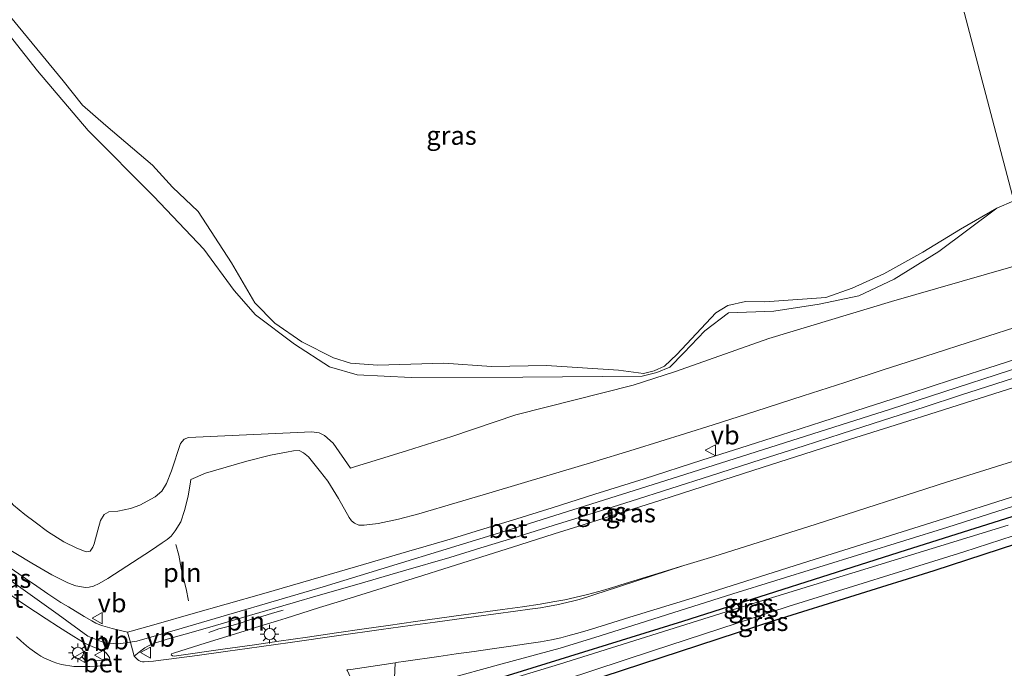
# Model space of a CAD drawing. Units: metres. Extents: x 159998 to 164885, y 471625 to 475001.
# Drawn here: x 160921 to 161054, y 474306 to 474393 of the extents above; entities that cross this region are included whole.
import ezdxf
from ezdxf.enums import TextEntityAlignment as Align

# ---------------------------------------------------------------- set-up
doc = ezdxf.new("R2010")
doc.units = ezdxf.units.M
doc.layers.get('0').update_dxf_attribs({"lineweight": 25})
doc.layers.add('B-ME-GW-INSTEEKWATERGANG-L-B1', color=10, linetype='Continuous')
for name, color, linetype, lineweight in [('B-ME-GW-KRUINLIJN-L-B1', 93, 'Continuous', 18), ('B-ME-GW-TEENLIJN-L-B1', 93, 'Continuous', 18), ('B-ME-IE-GRASLAND-GV-B6', 93, 'Continuous', 18), ('B-ME-IE-GRONDWERKLIJN-GROND_INGERICHT-GV-B6', 253, 'Continuous', 18), ('B-ME-IE-HULPGEOMETRIE-L-B1', 53, 'Continuous', 18), ('B-ME-IE-INRICHTINGSELEMENT-L-B1', 253, 'Continuous', 18), ('B-ME-IE-MEUBILAIR_WEGMEUBILAIR-LICHTMAST-S-B1', 8, 'Continuous', 18), ('B-ME-OB-WATERLIJN-L-B1', 133, 'OB-WATERLIJN', 18), ('B-ME-OG-WATER-GV-B6', 153, 'Continuous', 18), ('B-ME-VH-VERH_SOORT-BETON-OVERIG-GV-B6', 8, 'IE-TERREINAFSCHEIDING-NATUURLIJK-HOUTWAL', 18), ('B-ME-VH-VERH_SOORT-BITUMEN-GV-B6', 8, 'IE-TERREINAFSCHEIDING-NATUURLIJK-HOUTWAL', 18), ('B-ME-VH-VERH_SOORT-KLINKERS-GV-B6', 8, 'IE-TERREINAFSCHEIDING-NATUURLIJK-HOUTWAL', 18), ('B-ME-VW-MEUBILAIR_WEGMEUBILAIR-VERKEERSBORD-S-B1', 8, 'Continuous', 18)]:
    doc.layers.add(name, color=color, linetype=linetype, lineweight=lineweight)
doc.styles.add('NLCS-ISO', font='NLCS-ISO.TTF')
doc.linetypes.add('IE-TERREINAFSCHEIDING-NATUURLIJK-HOUTWAL', pattern='A,7,-1.5,[67,NLCS.SHX,S=0.75,R=45,X=0,Y=0],-1.5,7,-1.5,[70,NLCS.SHX,S=0.75,R=0,X=0,Y=0],-1.5', length=20)
doc.linetypes.add('OB-WATERLIJN', pattern='A,10,[32,NLCS.SHX,S=2,R=0,X=0,Y=0],-12', length=22)

# ---------------------------------------------------------------- blocks, each defined once
blk = doc.blocks.new('lantaarnpaal')
for p, q in [((-0.75, 0), (-1.25, 0)), ((-0.88, 0.88), (-0.53, 0.53)), ((0, 0.75), (0, 1.25)), ((0.53, 0.53), (0.88, 0.88)), ((0.75, 0), (1.25, 0)), ((-0.53, -0.53), (-0.88, -0.88)), ((0, -0.75), (0, -1.25)), ((0.53, -0.53), (0.88, -0.88))]:
    blk.add_line(p, q)
blk.add_circle((0, 0), 0.75)
blk = doc.blocks.new('verkeersbord')
for p, q in [((0, 0.75), (-0.75, -0.625)), ((0.75, -0.625), (0, 0.75)), ((-0.75, -0.625), (0.75, -0.625))]:
    blk.add_line(p, q)

msp = doc.modelspace()

# ---------------------------------------------------------------- linework, layer by layer
at = {"layer": 'B-ME-GW-INSTEEKWATERGANG-L-B1'}
for points in [[(160981.709, 474249.743, -0.198), (160979.924, 474265.406, -0.22), (160978.129, 474289.457, -0.308), (160977.176, 474293.166, -0.289), (160976.285, 474295.805, -0.242), (160975.816, 474297.218, -0.233), (160975.015, 474299.466, -0.188), (160975.001, 474300.218, -0.188), (160975.407, 474300.908, -0.179), (160976.74, 474301.665, -0.166), (160979.036, 474302.595, -0.195), (160987.086, 474305.071, -0.198), (161010.506, 474312.327, -0.21), (161040.538, 474321.886, -0.204), (161067.354, 474330.37, -0.201)], [(161068.451, 474326.996, -0.195), (161044.202, 474319.066, -0.191), (161022.978, 474312.449, -0.22), (160997.175, 474304.001, -0.204), (160984.763, 474299.995, -0.213), (160982.808, 474299.264, -0.213), (160981.957, 474298.794, -0.226), (160981.264, 474297.875, -0.251), (160980.835, 474296.398, -0.28), (160981.003, 474292.003, -0.254), (160981.719, 474279.284, -0.245), (160983.934, 474257.37, -0.195), (160984.524, 474250.628, -0.197)]]:
    msp.add_polyline3d(points, dxfattribs=at)
at = {"layer": 'B-ME-GW-KRUINLIJN-L-B1'}
for points in [[(160908.887, 474405.16, 0.09), (160923.858, 474386.176, 0.106), (160930.645, 474378.192, 0.086), (160939.461, 474369.329, 0.033), (160946.183, 474362.267, 0.037), (160950.267, 474356.689, 0.009), (160953.139, 474353.421, 0.009), (160958.339, 474349.487, -0.016), (160963.058, 474346.442, 0.025), (160966.757, 474345.369, 0.025), (160974.031, 474345.04, 0.021), (160989.005, 474345.089, 0.005), (161005.049, 474345.218, -0.028), (161006.997, 474345.715, -0.04), (161008.73, 474346.42, -0.084), (161010.609, 474348.355, -0.101), (161013.428, 474351.304, -0.149), (161016.627, 474353.698, -0.141), (161022.694, 474353.948, -0.117), (161028.798, 474354.877, -0.028), (161034.115, 474355.996, 0.033), (161038.885, 474358.225, 0.041), (161044.875, 474361.948, -0.129), (161052.632, 474367.73, -0.199)], [(160918.5127, 474322.8323, 2.715), (160923.0777, 474320.1355, 2.7717), (160925.7762, 474318.5414, 2.7301), (160927.8088, 474317.5102, 2.7134), (160928.3489, 474317.2905, 2.7208), (160928.9982, 474317.069, 2.7296), (160930.2752, 474316.8429, 2.718), (160930.7646, 474316.8934, 2.652), (160931.3809, 474317.0459, 2.611), (160932.118, 474317.3898, 2.5457), (160933.283, 474318.0513, 2.514), (160939.142, 474321.8671, 2.303), (160940.5841, 474322.8268, 2.2849), (160941.2483, 474323.3024, 2.2766), (160941.7804, 474323.7284, 2.2878), (160942.3298, 474324.4571, 2.3212), (160943.083, 474325.644, 2.367), (160943.6033, 474327.1842, 2.36), (160944.0573, 474329.0931, 2.3379), (160944.3742, 474331.0089, 2.3363), (160944.4513, 474331.3317, 2.3236), (160946.391, 474332.2048, 2.237), (160951.963, 474333.8192, 1.9906), (160955.1186, 474334.5874, 1.8567), (160957.2735, 474335.0147, 1.7386), (160958.2096, 474335.1744, 1.6832), (160958.9918, 474335.2121, 1.7023), (160959.5574, 474334.9306, 1.7136), (160960.2326, 474334.3628, 1.7472), (160961.864, 474332.391, 1.9036), (160962.8264, 474331.1155, 1.9145), (160964.2438, 474328.7727, 2.2908), (160965.6722, 474326.2382, 2.6064), (160966.015, 474325.7828, 2.6719), (160966.4275, 474325.479, 2.7175), (160966.991, 474325.2315, 2.7416), (160967.708, 474325.2177, 2.7569), (160969.592, 474325.4477, 2.7842), (160972.3098, 474326.036, 2.872), (160975.0353, 474326.7457, 2.8376), (160980.1965, 474328.2539, 2.7725), (160984.909, 474329.631, 2.8453), (160992.2486, 474331.8231, 2.721), (160998.099, 474333.5705, 2.7648), (161003.9775, 474335.3878, 2.8411), (161010.8489, 474337.512, 2.8524), (161014.5877, 474338.6944, 2.8616), (161020.296, 474340.4996, 2.9226), (161026.6626, 474342.5604, 2.9574), (161032.2401, 474344.3658, 2.8723), (161037.2739, 474345.9952, 2.9097), (161043.0083, 474347.8513, 2.8834), (161050.1756, 474350.1713, 2.8864), (161056.3174, 474352.1593, 2.9797)], [(161061.528, 474348.278, 3.178), (161038.396, 474340.787, 3.28), (161009.893, 474331.748, 3.222), (160988.205, 474324.912, 3.202), (160962.22, 474316.962, 3.256), (160943.287, 474311.395, 3.304), (160937.204, 474309.669, 3.217), (160934.727, 474309.306, 3.178), (160932.84, 474309.446, 3.144), (160930.622, 474310.309, 3.038), (160926.615, 474313.243, 2.925), (160916.5605, 474320.3762, 2.9181)], [(161058.6139, 474344.8708, 3.0811), (161053.219, 474343.1559, 3.0747), (161045.4925, 474340.6999, 3.099), (161039.0146, 474338.6408, 3.1194), (161032.8865, 474336.6923, 3.1619), (161028.0138, 474335.1429, 3.1957), (161021.1529, 474332.9452, 3.1957), (161016.013, 474331.2987, 3.1957), (161007.5273, 474328.5796, 3.171), (161001.061, 474326.5077, 3.216), (160997.116, 474325.2617, 3.1681), (160993.2312, 474324.0346, 3.1582), (160988.613, 474322.576, 3.167), (160983.3883, 474320.9339, 3.1605), (160978.4087, 474319.3689, 3.1252), (160975.577, 474318.4789, 3.1846), (160972.981, 474317.663, 3.169), (160967.2814, 474315.8867, 3.1159), (160964.5425, 474315.0331, 3.0698), (160961.709, 474314.1501, 3.0221), (160959.1906, 474313.359, 2.9688), (160957.2275, 474312.7424, 2.9897), (160956.0638, 474312.3769, 3.0805), (160953.8438, 474311.691, 3.0664), (160951.751, 474311.0444, 2.9874), (160949.259, 474310.2741, 2.9842), (160946.508, 474309.4238, 2.9599), (160942.1218, 474308.0596, 2.8803), (160941.8962, 474307.9827, 2.8644), (160941.8034, 474307.8188, 2.8402)], [(161066.945, 474331.625, 0.549), (161046.064, 474324.969, 0.59), (161017.195, 474316.022, 0.618), (160999.415, 474310.373, 0.58), (160994.046, 474308.729, 0.606), (160986.244, 474306.611, 0.732), (160978.398, 474304.48, 0.88), (160975.615, 474303.593, 0.914), (160974.146, 474302.583, 0.911), (160973.826, 474302.155, 0.905), (160973.437, 474301.564, 0.848), (160973.239, 474300.181, 0.766), (160973.296, 474298.424, 0.495), (160972.627, 474296.657, 0.268), (160972.966, 474296.003, 0.107), (160974.269, 474294.977, 0.069), (160975.273, 474293.531, -0.019), (160976.665, 474289.623, -0.101), (160977.496, 474283.419, -0.095), (160978.322, 474270.024, -0.038), (160979.339, 474259.524, 0.063), (160980.776, 474249.45, 0.125)]]:
    msp.add_polyline3d(points, dxfattribs=at)
at = {"layer": 'B-ME-GW-TEENLIJN-L-B1'}
for points in [[(161057.485, 474360.704, 0.224), (161038.525, 474355.226, 0.281), (161022.029, 474350.248, 0.167), (161009.526, 474345.837, 0.046), (161003.811, 474344.021, 0.029), (160988.088, 474340.007, 0.062), (160979.501, 474337.091, 0.0973), (160973.5336, 474335.2448, 0.1987), (160969.7644, 474334.0787, 0.3427), (160966.5292, 474333.0778, 0.3012), (160965.8583, 474332.8703, 0.5635), (160963.5504, 474336.2221, 0.7952), (160962.3759, 474337.2608, 0.7088), (160961.6659, 474337.5882, 0.7574), (160960.6852, 474337.7314, 0.7952), (160944.1436, 474336.9706, 0.7597), (160943.5305, 474336.77, 0.7599), (160943.0601, 474336.1652, 0.7428), (160941.8349, 474332.491, 0.6148), (160941.1489, 474330.7939, 0.5997), (160940.5455, 474329.7948, 0.5452), (160939.6337, 474329.0307, 0.47), (160937.6066, 474327.8844, 0.48), (160936.3483, 474327.4645, 0.4961), (160934.6227, 474327.0859, 0.3487), (160933.4136, 474326.9923, 0.2259), (160932.79, 474326.6485, 0.2099), (160932.3102, 474325.8316, 0.217), (160931.9582, 474324.5265, 0.2765), (160931.4677, 474322.7083, 0.5965), (160931.2703, 474322.2677, 0.7527), (160930.9226, 474321.7141, 0.9518), (160930.3838, 474321.6184, 1.0032), (160929.1353, 474322.1183, 0.9571), (160927.3878, 474322.9905, 0.7822), (160925.2022, 474324.3721, 0.6078), (160923.5312, 474325.6101, 0.4338), (160922.1466, 474326.6359, 0.5487), (160920.6248, 474327.8842, 0.6466)], [(161065.186, 474337.032, 0.647), (161045.899, 474330.985, 0.735), (161028.4, 474325.345, 0.685), (161014.645, 474321.025, 0.682), (161010.6497, 474319.8051, 0.6783), (161002.1848, 474317.2205, 0.692), (161001.4845, 474317.0049, 0.6827), (160999.7068, 474316.4574, 0.6856), (160997.7047, 474315.912, 0.7296), (160995.9794, 474315.5021, 0.7669), (160994.6639, 474315.2165, 0.8112), (160993.0372, 474314.9096, 0.8737), (160991.35, 474314.6192, 0.9321), (160988.9721, 474314.2612, 1.0438), (160986.278, 474313.8893, 1.162), (160981.0513, 474313.1724, 1.3928), (160974.583, 474312.2671, 1.6274), (160970.9091, 474311.745, 1.7734), (160967.7119, 474311.2907, 1.9004), (160964.0047, 474310.7532, 2.0207), (160960.1104, 474310.1885, 2.1886), (160958.1809, 474309.9087, 2.2486), (160956.2685, 474309.6314, 2.3543), (160952.9955, 474309.1668, 2.4842), (160948.714, 474308.5591, 2.6421), (160942.2077, 474307.6548, 2.8101), (160941.962, 474307.6749, 2.825), (160941.8034, 474307.8188, 2.8402)]]:
    msp.add_polyline3d(points, dxfattribs=at)
at = {"layer": 'B-ME-IE-GRASLAND-GV-B6'}
for points in [[(160932.79, 474326.6485, 0.2099), (160932.3102, 474325.8316, 0.217), (160931.9582, 474324.5265, 0.2765), (160931.4677, 474322.7083, 0.5965), (160931.2703, 474322.2677, 0.7527), (160930.9226, 474321.7141, 0.9518), (160930.3838, 474321.6184, 1.0032), (160929.1353, 474322.1183, 0.9571), (160927.3878, 474322.9905, 0.7822), (160925.2022, 474324.3721, 0.6078), (160923.5312, 474325.6101, 0.4338), (160922.1466, 474326.6359, 0.5487), (160920.6248, 474327.8842, 0.6466), (160918.9751, 474329.8627, 0.6089), (160918.2985, 474331.124, 0.5407), (160917.8303, 474332.5833, 0.5328), (160917.3757, 474334.3867, 0.501), (160916.2894, 474338.8872, 0.3692), (160915.074, 474343.9226, 0.5293), (160909.598, 474362.14, 0.216), (160903.418, 474383.928, 0.131), (160896.262, 474407.946, 0.11)], [(161052.632, 474367.73, -0.199), (161044.875, 474361.948, -0.129), (161038.885, 474358.225, 0.041), (161034.115, 474355.996, 0.033), (161028.798, 474354.877, -0.028), (161022.694, 474353.948, -0.117), (161016.627, 474353.698, -0.141), (161013.428, 474351.304, -0.149), (161010.609, 474348.355, -0.101), (161008.73, 474346.42, -0.084), (161006.997, 474345.715, -0.04), (161005.049, 474345.218, -0.028), (160989.005, 474345.089, 0.005), (160974.031, 474345.04, 0.021), (160966.757, 474345.369, 0.025), (160963.058, 474346.442, 0.025), (160958.339, 474349.487, -0.016), (160953.139, 474353.421, 0.009), (160950.267, 474356.689, 0.009), (160946.183, 474362.267, 0.037), (160939.461, 474369.329, 0.033), (160930.645, 474378.192, 0.086), (160923.858, 474386.176, 0.106), (160908.887, 474405.16, 0.09)], [(160908.887, 474405.16, 0.09), (160923.858, 474386.176, 0.106), (160930.645, 474378.192, 0.086), (160939.461, 474369.329, 0.033), (160946.183, 474362.267, 0.037), (160950.267, 474356.689, 0.009), (160953.139, 474353.421, 0.009), (160958.339, 474349.487, -0.016), (160963.058, 474346.442, 0.025), (160966.757, 474345.369, 0.025), (160974.031, 474345.04, 0.021), (160989.005, 474345.089, 0.005), (161005.049, 474345.218, -0.028), (161006.997, 474345.715, -0.04), (161008.73, 474346.42, -0.084), (161010.609, 474348.355, -0.101), (161013.428, 474351.304, -0.149), (161016.627, 474353.698, -0.141), (161022.694, 474353.948, -0.117), (161028.798, 474354.877, -0.028), (161034.115, 474355.996, 0.033), (161038.885, 474358.225, 0.041), (161044.875, 474361.948, -0.129), (161052.632, 474367.73, -0.199), (161054.944, 474368.732, -0.199)], [(160914.765, 474400.038, -0.199), (160927.293, 474384.817, -0.199), (160929.888, 474381.556, -0.199), (160933.043, 474378.86, -0.199), (160939.299, 474373.542, -0.199), (160941.986, 474370.583, -0.199), (160945.437, 474367.307, -0.199), (160949.917, 474360.42, -0.199), (160953.023, 474355.064, -0.199), (160955.707, 474352.316, -0.199), (160959.318, 474349.818, -0.199), (160963.585, 474347.67, -0.199), (160965.866, 474346.96, -0.199), (160969.533, 474346.698, -0.199), (160978.398, 474346.941, -0.199), (160984.822, 474346.508, -0.199), (160992.201, 474346.637, -0.199), (161001.851, 474345.992, -0.199), (161005.2, 474345.573, -0.199), (161006.647, 474345.919, -0.199), (161008.037, 474346.551, -0.199), (161009.693, 474348.115, -0.199), (161014.909, 474353.702, -0.199), (161016.558, 474354.686, -0.199), (161018.913, 474355.244, -0.199), (161021.489, 474355.17, -0.199), (161029.673, 474355.755, -0.199), (161033.209, 474357.035, -0.199), (161037.499, 474358.938, -0.199), (161042.702, 474361.845, -0.199), (161047.791, 474364.931, -0.199), (161052.632, 474367.73, -0.199)], [(161057.485, 474360.704, 0.224), (161038.525, 474355.226, 0.281), (161022.029, 474350.248, 0.167), (161009.526, 474345.837, 0.046), (161003.811, 474344.021, 0.029), (160988.088, 474340.007, 0.062), (160979.501, 474337.091, 0.0973), (160973.5336, 474335.2448, 0.1987), (160969.7644, 474334.0787, 0.3427), (160966.5292, 474333.0778, 0.3012), (160965.8583, 474332.8703, 0.5635), (160963.5504, 474336.2221, 0.7952), (160962.3759, 474337.2608, 0.7088), (160961.6659, 474337.5882, 0.7574), (160960.6852, 474337.7314, 0.7952), (160944.1436, 474336.9706, 0.7597), (160943.5305, 474336.77, 0.7599), (160943.0601, 474336.1652, 0.7428), (160941.8349, 474332.491, 0.6148), (160941.1489, 474330.7939, 0.5997), (160940.5455, 474329.7948, 0.5452), (160939.6337, 474329.0307, 0.47), (160937.6066, 474327.8844, 0.48), (160936.3483, 474327.4645, 0.4961), (160934.6227, 474327.0859, 0.3487), (160933.4136, 474326.9923, 0.2259), (160932.79, 474326.6485, 0.2099)], [(161009.526, 474345.837, 0.046), (161022.029, 474350.248, 0.167), (161038.525, 474355.226, 0.281), (161057.485, 474360.704, 0.224)], [(161056.3174, 474352.1593, 2.9797), (161050.1756, 474350.1713, 2.8864), (161043.0083, 474347.8513, 2.8834), (161037.2739, 474345.9952, 2.9097), (161032.2401, 474344.3658, 2.8723), (161026.6626, 474342.5604, 2.9574), (161020.296, 474340.4996, 2.9226), (161014.5877, 474338.6944, 2.8616), (161010.8489, 474337.512, 2.8524), (161003.9775, 474335.3878, 2.8411), (160998.099, 474333.5705, 2.7648), (160992.2486, 474331.8231, 2.721), (160984.909, 474329.631, 2.8453), (160980.1965, 474328.2539, 2.7725), (160975.0353, 474326.7457, 2.8376), (160972.3098, 474326.036, 2.872), (160969.592, 474325.4477, 2.7842), (160967.708, 474325.2177, 2.7569), (160966.991, 474325.2315, 2.7416), (160966.4275, 474325.479, 2.7175), (160966.015, 474325.7828, 2.6719), (160965.6722, 474326.2382, 2.6064), (160964.2438, 474328.7727, 2.2908), (160962.8264, 474331.1155, 1.9145), (160961.864, 474332.391, 1.9036), (160960.2326, 474334.3628, 1.7472), (160959.5574, 474334.9306, 1.7136), (160958.9918, 474335.2121, 1.7023), (160958.2096, 474335.1744, 1.6832), (160957.2735, 474335.0147, 1.7386), (160955.1186, 474334.5874, 1.8567), (160951.963, 474333.8192, 1.9906), (160946.391, 474332.2048, 2.237), (160944.4513, 474331.3317, 2.3236), (160944.3742, 474331.0089, 2.3363), (160944.0573, 474329.0931, 2.3379), (160943.6033, 474327.1842, 2.36), (160943.083, 474325.644, 2.367), (160942.3298, 474324.4571, 2.3212), (160941.7804, 474323.7284, 2.2878), (160941.2483, 474323.3024, 2.2766), (160940.5841, 474322.8268, 2.2849), (160939.142, 474321.8671, 2.303), (160933.283, 474318.0513, 2.514), (160932.118, 474317.3898, 2.5457), (160931.3809, 474317.0459, 2.611), (160930.7646, 474316.8934, 2.652), (160930.2752, 474316.8429, 2.718), (160928.9982, 474317.069, 2.7296), (160928.3489, 474317.2905, 2.7208), (160927.8088, 474317.5102, 2.7134), (160925.7762, 474318.5414, 2.7301), (160923.0777, 474320.1355, 2.7717), (160918.5127, 474322.8323, 2.715)], [(161037.2739, 474345.9952, 2.9097), (161043.0083, 474347.8513, 2.8834), (161050.1756, 474350.1713, 2.8864), (161056.3174, 474352.1593, 2.9797)], [(161059.0526, 474348.7604, 3.2241), (161052.6923, 474346.6983, 3.2301), (161046.5658, 474344.7119, 3.2359), (161041.109, 474342.9427, 3.241), (161035.1023, 474341.0065, 3.2472), (161029.1369, 474339.0837, 3.265), (161023.617, 474337.3044, 3.2752), (161018.2739, 474335.5921, 3.2793), (161013.0478, 474333.9173, 3.2654), (161005.298, 474331.4524, 3.266), (160998.6909, 474329.3681, 3.2548), (160992.935, 474327.5522, 3.245), (160987.6329, 474325.8929, 3.2406), (160983.345, 474324.581, 3.237), (160979.5607, 474323.4306, 3.2288), (160976.0246, 474322.3825, 3.2286), (160973.411, 474321.6265, 3.2168), (160966.8741, 474319.7325, 3.1796), (160960.549, 474317.8999, 3.133), (160954.2501, 474316.0673, 3.0883), (160949.1776, 474314.6096, 3.0523), (160944.768, 474313.3562, 3.0125), (160939.7809, 474311.9523, 3.0021), (160936.4463, 474311.0135, 2.9552), (160935.9465, 474310.8728, 2.9303), (160933.8618, 474311.3702, 2.8889), (160933.261, 474311.5245, 2.891), (160932.6058, 474311.7091, 2.8914), (160932.2255, 474311.8492, 2.8917), (160931.695, 474312.0749, 2.8872), (160931.1455, 474312.3688, 2.8844), (160930.098, 474312.959, 2.87), (160927.999, 474314.2354, 2.828), (160927.003, 474314.8563, 2.8232), (160925.2484, 474316.0086, 2.8312), (160923.751, 474317.0166, 2.822), (160922.239, 474318.0447, 2.839), (160919.885, 474319.7104, 2.853)], [(160918.5127, 474322.8323, 2.715), (160923.0777, 474320.1355, 2.7717), (160925.7762, 474318.5414, 2.7301), (160927.8088, 474317.5102, 2.7134), (160928.3489, 474317.2905, 2.7208), (160928.9982, 474317.069, 2.7296), (160930.2752, 474316.8429, 2.718), (160930.7646, 474316.8934, 2.652), (160931.3809, 474317.0459, 2.611), (160932.118, 474317.3898, 2.5457), (160933.283, 474318.0513, 2.514), (160939.142, 474321.8671, 2.303), (160940.5841, 474322.8268, 2.2849), (160941.2483, 474323.3024, 2.2766), (160941.7804, 474323.7284, 2.2878), (160942.3298, 474324.4571, 2.3212), (160943.083, 474325.644, 2.367), (160943.6033, 474327.1842, 2.36), (160944.0573, 474329.0931, 2.3379), (160944.3742, 474331.0089, 2.3363), (160944.4513, 474331.3317, 2.3236), (160946.391, 474332.2048, 2.237), (160951.963, 474333.8192, 1.9906), (160955.1186, 474334.5874, 1.8567), (160957.2735, 474335.0147, 1.7386), (160958.2096, 474335.1744, 1.6832), (160958.9918, 474335.2121, 1.7023), (160959.5574, 474334.9306, 1.7136), (160960.2326, 474334.3628, 1.7472), (160961.864, 474332.391, 1.9036), (160962.8264, 474331.1155, 1.9145), (160964.2438, 474328.7727, 2.2908), (160965.6722, 474326.2382, 2.6064), (160966.015, 474325.7828, 2.6719), (160966.4275, 474325.479, 2.7175), (160966.991, 474325.2315, 2.7416), (160967.708, 474325.2177, 2.7569), (160969.592, 474325.4477, 2.7842), (160972.3098, 474326.036, 2.872), (160975.0353, 474326.7457, 2.8376), (160980.1965, 474328.2539, 2.7725), (160984.909, 474329.631, 2.8453), (160992.2486, 474331.8231, 2.721), (160998.099, 474333.5705, 2.7648), (161003.9775, 474335.3878, 2.8411), (161010.8489, 474337.512, 2.8524), (161014.5877, 474338.6944, 2.8616), (161020.296, 474340.4996, 2.9226), (161026.6626, 474342.5604, 2.9574), (161032.2401, 474344.3658, 2.8723), (161037.2739, 474345.9952, 2.9097)], [(160920.6248, 474327.8842, 0.6466), (160922.1466, 474326.6359, 0.5487), (160923.5312, 474325.6101, 0.4338), (160925.2022, 474324.3721, 0.6078), (160927.3878, 474322.9905, 0.7822), (160929.1353, 474322.1183, 0.9571), (160930.3838, 474321.6184, 1.0032), (160930.9226, 474321.7141, 0.9518), (160931.2703, 474322.2677, 0.7527), (160931.4677, 474322.7083, 0.5965), (160931.9582, 474324.5265, 0.2765), (160932.3102, 474325.8316, 0.217), (160932.79, 474326.6485, 0.2099), (160933.4136, 474326.9923, 0.2259), (160934.6227, 474327.0859, 0.3487), (160936.3483, 474327.4645, 0.4961), (160937.6066, 474327.8844, 0.48), (160939.6337, 474329.0307, 0.47), (160940.5455, 474329.7948, 0.5452), (160941.1489, 474330.7939, 0.5997), (160941.8349, 474332.491, 0.6148), (160943.0601, 474336.1652, 0.7428), (160943.5305, 474336.77, 0.7599), (160944.1436, 474336.9706, 0.7597), (160960.6852, 474337.7314, 0.7952), (160961.6659, 474337.5882, 0.7574), (160962.3759, 474337.2608, 0.7088), (160963.5504, 474336.2221, 0.7952), (160965.8583, 474332.8703, 0.5635), (160966.5292, 474333.0778, 0.3012), (160969.7644, 474334.0787, 0.3427), (160973.5336, 474335.2448, 0.1987), (160979.501, 474337.091, 0.0973), (160988.088, 474340.007, 0.062), (161003.811, 474344.021, 0.029), (161009.526, 474345.837, 0.046)], [(161058.6139, 474344.8708, 3.0811), (161053.219, 474343.1559, 3.0747), (161045.4925, 474340.6999, 3.099), (161039.0146, 474338.6408, 3.1194), (161032.8865, 474336.6923, 3.1619), (161028.0138, 474335.1429, 3.1957), (161021.1529, 474332.9452, 3.1957), (161016.013, 474331.2987, 3.1957), (161007.5273, 474328.5796, 3.171), (161001.061, 474326.5077, 3.216), (160997.116, 474325.2617, 3.1681), (160993.2312, 474324.0346, 3.1582), (160988.613, 474322.576, 3.167), (160983.3883, 474320.9339, 3.1605), (160978.4087, 474319.3689, 3.1252), (160975.577, 474318.4789, 3.1846), (160972.981, 474317.663, 3.169), (160967.2814, 474315.8867, 3.1159), (160964.5425, 474315.0331, 3.0698), (160961.709, 474314.1501, 3.0221), (160959.1906, 474313.359, 2.9688), (160957.2275, 474312.7424, 2.9897), (160956.0638, 474312.3769, 3.0805), (160953.8438, 474311.691, 3.0664), (160951.751, 474311.0444, 2.9874), (160949.259, 474310.2741, 2.9842), (160946.508, 474309.4238, 2.9599), (160942.1218, 474308.0596, 2.8803), (160941.8962, 474307.9827, 2.8644), (160941.8034, 474307.8188, 2.8402), (160941.962, 474307.6749, 2.825), (160942.2077, 474307.6548, 2.8101), (160948.714, 474308.5591, 2.6421), (160952.9955, 474309.1668, 2.4842), (160956.2685, 474309.6314, 2.3543), (160958.1809, 474309.9087, 2.2486), (160960.1104, 474310.1885, 2.1886), (160964.0047, 474310.7532, 2.0207), (160967.7119, 474311.2907, 1.9004), (160970.9091, 474311.745, 1.7734), (160974.583, 474312.2671, 1.6274), (160981.0513, 474313.1724, 1.3928), (160986.278, 474313.8893, 1.162), (160988.9721, 474314.2612, 1.0438), (160991.35, 474314.6192, 0.9321), (160993.0372, 474314.9096, 0.8737), (160994.6639, 474315.2165, 0.8112), (160995.9794, 474315.5021, 0.7669), (160997.7047, 474315.912, 0.7296), (160999.7068, 474316.4574, 0.6856), (161001.4845, 474317.0049, 0.6827), (161002.1848, 474317.2205, 0.692), (161010.6497, 474319.8051, 0.6783), (160999.9184, 474316.3208, 0.6856), (160998.941, 474316.0035, 0.708), (160997.6017, 474315.5646, 0.7404), (160996.5734, 474315.255, 0.7655), (160995.701, 474315.016, 0.7838), (160993.598, 474314.545, 0.855), (160992.3125, 474314.2969, 0.8967), (160991.365, 474314.1357, 0.9376), (160989.9526, 474313.9286, 0.9908), (160988.023, 474313.6547, 1.0632), (160982.75, 474312.9487, 1.301), (160977.2589, 474312.217, 1.5428), (160973.9038, 474311.7513, 1.6715), (160969.9711, 474311.1954, 1.8252), (160964.318, 474310.4008, 2.0445), (160957.777, 474309.4832, 2.2948), (160952.006, 474308.6737, 2.502), (160949.3832, 474308.3111, 2.5727), (160945.27, 474307.7424, 2.724), (160941.496, 474307.2194, 2.811), (160940.4161, 474307.0779, 2.8342), (160939.402, 474306.969, 2.8669), (160938.7142, 474306.9082, 2.8839), (160938.1502, 474306.8781, 2.9011), (160937.9362, 474306.8888, 2.9071), (160937.7297, 474306.9163, 2.9042), (160937.4612, 474307.0373, 2.9165), (160937.2786, 474307.1817, 2.9214), (160937.061, 474307.4, 2.926), (160936.839, 474307.634, 2.9377), (160937.7398, 474308.3627, 2.9402), (160938.268, 474308.7376, 2.935), (160938.6728, 474308.9929, 2.9404), (160939.0052, 474309.1594, 2.9447), (160939.4042, 474309.3244, 2.9485), (160939.8099, 474309.4655, 2.9512)], [(160939.8099, 474309.4655, 2.9512), (160940.4465, 474309.6651, 2.9511), (160941.274, 474309.905, 2.947), (160944.4952, 474310.8343, 2.9614), (160947.748, 474311.7727, 2.976), (160952.3265, 474313.1057, 3.002), (160958.189, 474314.8125, 3.063), (160961.5398, 474315.7753, 3.0812), (160967.0277, 474317.3521, 3.111), (160972.9759, 474319.0745, 3.1528), (160979.199, 474320.8969, 3.177), (160983.3858, 474322.1599, 3.1838), (160985.3126, 474322.7534, 3.1733), (160988.376, 474323.6969, 3.1827), (160993.0914, 474325.1715, 3.1929), (160997.863, 474326.6637, 3.2086), (161003.5465, 474328.4577, 3.2137), (161008.8896, 474330.1504, 3.2173), (161014.2235, 474331.8512, 3.2144), (161020.9929, 474334.0227, 3.2185), (161026.7893, 474335.8821, 3.2148), (161031.7388, 474337.4698, 3.2047), (161037.425, 474339.3008, 3.2056), (161042.8827, 474341.0616, 3.194), (161047.7774, 474342.6408, 3.1813), (161054.8957, 474344.9374, 3.183)], [(160988.9721, 474314.2612, 1.0438), (160986.278, 474313.8893, 1.162), (160981.0513, 474313.1724, 1.3928), (160974.583, 474312.2671, 1.6274), (160970.9091, 474311.745, 1.7734), (160967.7119, 474311.2907, 1.9004), (160964.0047, 474310.7532, 2.0207), (160960.1104, 474310.1885, 2.1886), (160958.1809, 474309.9087, 2.2486), (160956.2685, 474309.6314, 2.3543), (160952.9955, 474309.1668, 2.4842), (160948.714, 474308.5591, 2.6421), (160942.2077, 474307.6548, 2.8101), (160941.962, 474307.6749, 2.825), (160941.8034, 474307.8188, 2.8402), (160941.8962, 474307.9827, 2.8644), (160942.1218, 474308.0596, 2.8803), (160946.508, 474309.4238, 2.9599), (160949.259, 474310.2741, 2.9842), (160951.751, 474311.0444, 2.9874), (160953.8438, 474311.691, 3.0664), (160956.0638, 474312.3769, 3.0805), (160957.2275, 474312.7424, 2.9897), (160959.1906, 474313.359, 2.9688), (160961.709, 474314.1501, 3.0221), (160964.5425, 474315.0331, 3.0698), (160967.2814, 474315.8867, 3.1159), (160972.981, 474317.663, 3.169), (160975.577, 474318.4789, 3.1846), (160978.4087, 474319.3689, 3.1252), (160983.3883, 474320.9339, 3.1605), (160988.613, 474322.576, 3.167), (160993.2312, 474324.0346, 3.1582), (160997.116, 474325.2617, 3.1681), (161001.061, 474326.5077, 3.216), (161007.5273, 474328.5796, 3.171), (161016.013, 474331.2987, 3.1957), (161021.1529, 474332.9452, 3.1957), (161028.0138, 474335.1429, 3.1957), (161032.8865, 474336.6923, 3.1619), (161039.0146, 474338.6408, 3.1194), (161045.4925, 474340.6999, 3.099), (161053.219, 474343.1559, 3.0747), (161058.6139, 474344.8708, 3.0811)], [(161065.186, 474337.032, 0.647), (161045.899, 474330.985, 0.735), (161028.4, 474325.345, 0.685), (161014.645, 474321.025, 0.682), (161010.6497, 474319.8051, 0.6783), (161002.1848, 474317.2205, 0.692), (161001.4845, 474317.0049, 0.6827), (160999.7068, 474316.4574, 0.6856), (160997.7047, 474315.912, 0.7296), (160995.9794, 474315.5021, 0.7669), (160994.6639, 474315.2165, 0.8112), (160993.0372, 474314.9096, 0.8737), (160991.35, 474314.6192, 0.9321), (160988.9721, 474314.2612, 1.0438)], [(161044.635, 474325.78, 0.582), (161066.565, 474332.796, 0.541)], [(161067.354, 474330.37, -0.201), (161040.538, 474321.886, -0.204), (161010.506, 474312.327, -0.21), (160987.086, 474305.071, -0.198), (160979.036, 474302.595, -0.195), (160976.74, 474301.665, -0.166), (160975.407, 474300.908, -0.179), (160975.001, 474300.218, -0.188), (160975.015, 474299.466, -0.188), (160975.816, 474297.218, -0.233), (160972.627, 474296.657, 0.268), (160973.296, 474298.424, 0.495), (160973.239, 474300.181, 0.766), (160973.437, 474301.564, 0.848), (160973.826, 474302.155, 0.905), (160974.146, 474302.583, 0.911), (160975.615, 474303.593, 0.914), (160978.398, 474304.48, 0.88), (160986.244, 474306.611, 0.732), (160994.046, 474308.729, 0.606), (160999.415, 474310.373, 0.58), (161017.195, 474316.022, 0.618), (161046.064, 474324.969, 0.59), (161066.945, 474331.625, 0.549)], [(161066.945, 474331.625, 0.549), (161046.064, 474324.969, 0.59), (161017.195, 474316.022, 0.618), (160999.415, 474310.373, 0.58), (160994.046, 474308.729, 0.606), (160986.244, 474306.611, 0.732), (160978.398, 474304.48, 0.88)], [(161054.179, 474325.23, -0.809), (161017.884, 474314.079, -0.809), (160993.925, 474306.585, -0.809), (160982.444, 474303.054, -0.809), (160977.984, 474301.377, -0.809), (160977.007, 474300.884, -0.809), (160976.592, 474300.395, -0.809), (160976.439, 474299.256, -0.809), (160976.741, 474298.255, -0.809), (160977.545, 474296.908, -0.809), (160978.2, 474295.285, -0.809), (160978.539, 474294.162, -0.809), (160977.678, 474295.841, -0.68), (160977.14, 474297.074, -0.677), (160975.816, 474297.218, -0.233), (160975.015, 474299.466, -0.188), (160975.001, 474300.218, -0.188), (160975.407, 474300.908, -0.179), (160976.74, 474301.665, -0.166), (160979.036, 474302.595, -0.195), (160987.086, 474305.071, -0.198), (161010.506, 474312.327, -0.21), (161040.538, 474321.886, -0.204), (161067.354, 474330.37, -0.201)], [(160990.649, 474303.18, -0.809), (161006.439, 474308.341, -0.809), (161024.638, 474314.296, -0.809), (161048.211, 474321.641, -0.809), (161068.094, 474328.095, -0.809)], [(161068.451, 474326.996, -0.195), (161044.202, 474319.066, -0.191), (161022.978, 474312.449, -0.22), (160997.175, 474304.001, -0.204)], [(160971.7935, 474304.6666, 1.3771), (160971.8728, 474306.7423, 1.6394), (160972.0257, 474306.7648, 1.6325), (160973.316, 474306.9547, 1.5745), (160977.723, 474307.5961, 1.39), (160980.0708, 474307.9353, 1.2958), (160982.464, 474308.281, 1.1924), (160984.5737, 474308.5815, 1.0914), (160987.395, 474308.9834, 0.959), (160989.5074, 474309.2931, 0.8741), (160991.376, 474309.5671, 0.8001), (160992.8499, 474309.8275, 0.7486), (160994.109, 474310.092, 0.709), (160995.0707, 474310.3444, 0.6885), (160996.216, 474310.6631, 0.6623), (160997.6595, 474311.0919, 0.6335), (161000.228, 474311.8871, 0.5946), (161003.372, 474312.8697, 0.5898), (161012.332, 474315.597, 0.569), (161027.406, 474320.373, 0.579), (161044.635, 474325.78, 0.582)], [(160920.23, 474315.8763, 2.9038), (160921.752, 474314.8066, 2.893), (160923.5606, 474313.6015, 2.8991), (160925.024, 474312.6308, 2.904), (160926.6455, 474311.5663, 2.9158), (160927.636, 474310.9288, 2.9247), (160928.7213, 474310.2662, 2.9392), (160929.9053, 474309.5811, 2.9581), (160930.58, 474309.2178, 2.971), (160931.4809, 474308.8154, 2.9763), (160931.84, 474308.6662, 2.9733), (160932.3324, 474308.4947, 2.9657), (160932.6463, 474308.3531, 2.9746), (160932.97, 474308.1568, 2.973), (160933.1636, 474307.9645, 2.982), (160933.353, 474307.7328, 2.983), (160933.497, 474307.452, 2.981), (160933.558, 474307.1368, 2.9855), (160933.249, 474307.1151, 2.9645), (160932.156, 474307.0508, 3.031), (160931.7155, 474307.0268, 3.0428), (160931.5248, 474307.0164, 3.054), (160931.6035, 474306.2766, 3.027), (160930.8908, 474306.2463, 3.0375), (160930.044, 474306.2299, 3.0499), (160929.3777, 474306.2292, 3.0597), (160928.7229, 474306.2624, 3.0674), (160928.2028, 474306.3187, 3.0706), (160927.6194, 474306.4161, 3.0741), (160927.0887, 474306.5334, 3.0786), (160926.4625, 474306.7189, 3.086), (160925.956, 474306.8811, 3.092), (160925.3435, 474307.1231, 3.1004), (160924.7036, 474307.4253, 3.1093), (160924.3157, 474307.6478, 3.122), (160923.9149, 474307.9005, 3.1382), (160923.467, 474308.1967, 3.1498), (160922.8297, 474308.659, 3.1602), (160922.3908, 474309.0048, 3.1614), (160921.95, 474309.3676, 3.1622), (160921.642, 474309.6477, 3.1611), (160921.0381, 474310.2196, 3.1512)]]:
    msp.add_polyline3d(points, dxfattribs=at)
at = {"layer": 'B-ME-IE-GRONDWERKLIJN-GROND_INGERICHT-GV-B6'}
msp.add_polyline3d([(161083.201, 474281.654, -0.083), (161036.823, 474267.072, -0.074), (160984.524, 474250.628, -0.197), (160983.934, 474257.37, -0.195), (160981.719, 474279.284, -0.245), (160981.003, 474292.003, -0.254), (160980.835, 474296.398, -0.28), (160981.264, 474297.875, -0.251), (160981.957, 474298.794, -0.226), (160982.808, 474299.264, -0.213), (160984.763, 474299.995, -0.213), (160997.175, 474304.001, -0.204), (161022.978, 474312.449, -0.22), (161044.202, 474319.066, -0.191), (161068.451, 474326.996, -0.195), (161083.201, 474281.654, -0.083)], dxfattribs=at)
at = {"layer": 'B-ME-IE-HULPGEOMETRIE-L-B1'}
msp.add_polyline3d([(161083.201, 474281.654, -0.083), (161068.451, 474326.996, -0.195), (161068.094, 474328.095, -0.809), (161067.59, 474329.644, -0.809), (161067.354, 474330.37, -0.201), (161066.945, 474331.625, 0.549), (161066.565, 474332.796, 0.541), (161065.186, 474337.032, 0.647), (161062.2589, 474346.0294, 3.0855), (161061.881, 474347.1911, 3.1672), (161061.1493, 474349.4402, 3.2221), (161059.8887, 474353.3153, 3.0096), (161057.485, 474360.704, 0.224), (161054.944, 474368.732, -0.199), (160947.308, 474777.21, -0.199)], dxfattribs=at)
at = {"layer": 'B-ME-IE-INRICHTINGSELEMENT-L-B1'}
for points in [[(160942.442, 474322.6298, 2.2631), (160942.8141, 474321.2031, 2.3714), (160943.1231, 474319.4328, 2.6868), (160943.454, 474318.0666, 2.7906), (160943.8187, 474316.6941, 2.9484), (160944.1062, 474315.0629, 3.0298)], [(160946.8374, 474310.8299, 2.982), (160948.2044, 474311.305, 3.0361), (160949.6185, 474311.6404, 3.0575), (160951.0719, 474312.0862, 3.0335), (160952.509, 474312.5433, 3.0621), (160953.9654, 474312.9666, 3.072), (160955.3974, 474313.4217, 3.078), (160956.8291, 474313.8174, 3.1214)]]:
    msp.add_polyline3d(points, dxfattribs=at)
at = {"layer": 'B-ME-OB-WATERLIJN-L-B1'}
msp.add_polyline3d([(161054.944, 474368.732, -0.199), (161052.632, 474367.73, -0.199), (161047.791, 474364.931, -0.199), (161042.702, 474361.845, -0.199), (161037.499, 474358.938, -0.199), (161033.209, 474357.035, -0.199), (161029.673, 474355.755, -0.199), (161021.489, 474355.17, -0.199), (161018.913, 474355.244, -0.199), (161016.558, 474354.686, -0.199), (161014.909, 474353.702, -0.199), (161009.693, 474348.115, -0.199), (161008.037, 474346.551, -0.199), (161006.647, 474345.919, -0.199), (161005.2, 474345.573, -0.199), (161001.851, 474345.992, -0.199), (160992.201, 474346.637, -0.199), (160984.822, 474346.508, -0.199), (160978.398, 474346.941, -0.199), (160969.533, 474346.698, -0.199), (160965.866, 474346.96, -0.199), (160963.585, 474347.67, -0.199), (160959.318, 474349.818, -0.199), (160955.707, 474352.316, -0.199), (160953.023, 474355.064, -0.199), (160949.917, 474360.42, -0.199), (160945.437, 474367.307, -0.199), (160941.986, 474370.583, -0.199), (160939.299, 474373.542, -0.199), (160933.043, 474378.86, -0.199), (160929.888, 474381.556, -0.199), (160927.293, 474384.817, -0.199), (160914.765, 474400.038, -0.199)], dxfattribs=at)
at = {"layer": 'B-ME-OG-WATER-GV-B6'}
for points in [[(161129.824, 474384.033, -0.199), (161108.514, 474377.635, -0.199), (161089.296, 474371.735, -0.199), (161081.994, 474369.543, -0.199), (161072.903, 474368.438, -0.199), (161065.57, 474368.51, -0.199), (161059.341, 474369.239, -0.199), (161054.944, 474368.732, -0.199), (160947.308, 474777.21, -0.199), (160933.415, 474824.6, -0.28), (161300.834, 474931.857, -0.28)], [(160947.308, 474777.21, -0.199), (161054.944, 474368.732, -0.199)], [(161054.944, 474368.732, -0.199), (161052.632, 474367.73, -0.199), (161047.791, 474364.931, -0.199), (161042.702, 474361.845, -0.199), (161037.499, 474358.938, -0.199), (161033.209, 474357.035, -0.199), (161029.673, 474355.755, -0.199), (161021.489, 474355.17, -0.199), (161018.913, 474355.244, -0.199), (161016.558, 474354.686, -0.199), (161014.909, 474353.702, -0.199), (161009.693, 474348.115, -0.199), (161008.037, 474346.551, -0.199), (161006.647, 474345.919, -0.199), (161005.2, 474345.573, -0.199), (161001.851, 474345.992, -0.199), (160992.201, 474346.637, -0.199), (160984.822, 474346.508, -0.199), (160978.398, 474346.941, -0.199), (160969.533, 474346.698, -0.199), (160965.866, 474346.96, -0.199), (160963.585, 474347.67, -0.199), (160959.318, 474349.818, -0.199), (160955.707, 474352.316, -0.199), (160953.023, 474355.064, -0.199), (160949.917, 474360.42, -0.199), (160945.437, 474367.307, -0.199), (160941.986, 474370.583, -0.199), (160939.299, 474373.542, -0.199), (160933.043, 474378.86, -0.199), (160929.888, 474381.556, -0.199), (160927.293, 474384.817, -0.199), (160914.765, 474400.038, -0.199)], [(161068.094, 474328.095, -0.809), (161048.211, 474321.641, -0.809), (161024.638, 474314.296, -0.809), (161006.439, 474308.341, -0.809), (160990.649, 474303.18, -0.809)], [(160982.444, 474303.054, -0.809), (160993.925, 474306.585, -0.809), (161017.884, 474314.079, -0.809), (161054.179, 474325.23, -0.809)]]:
    msp.add_polyline3d(points, dxfattribs=at)
at = {"layer": 'B-ME-VH-VERH_SOORT-BETON-OVERIG-GV-B6'}
for points in [[(160949.1776, 474314.6096, 3.0523), (160954.2501, 474316.0673, 3.0883), (160960.549, 474317.8999, 3.133), (160966.8741, 474319.7325, 3.1796), (160973.411, 474321.6265, 3.2168), (160976.0246, 474322.3825, 3.2286), (160979.5607, 474323.4306, 3.2288), (160983.345, 474324.581, 3.237), (160987.6329, 474325.8929, 3.2406), (160992.935, 474327.5522, 3.245), (160998.6909, 474329.3681, 3.2548), (161005.298, 474331.4524, 3.266), (161013.0478, 474333.9173, 3.2654), (161018.2739, 474335.5921, 3.2793), (161023.617, 474337.3044, 3.2752), (161029.1369, 474339.0837, 3.265), (161035.1023, 474341.0065, 3.2472), (161041.109, 474342.9427, 3.241), (161046.5658, 474344.7119, 3.2359), (161052.6923, 474346.6983, 3.2301), (161059.0526, 474348.7604, 3.2241)], [(161054.8957, 474344.9374, 3.183), (161047.7774, 474342.6408, 3.1813), (161042.8827, 474341.0616, 3.194), (161037.425, 474339.3008, 3.2056), (161031.7388, 474337.4698, 3.2047), (161026.7893, 474335.8821, 3.2148), (161020.9929, 474334.0227, 3.2185), (161014.2235, 474331.8512, 3.2144), (161008.8896, 474330.1504, 3.2173), (161003.5465, 474328.4577, 3.2137), (160997.863, 474326.6637, 3.2086), (160993.0914, 474325.1715, 3.1929), (160988.376, 474323.6969, 3.1827), (160985.3126, 474322.7534, 3.1733), (160983.3858, 474322.1599, 3.1838), (160979.199, 474320.8969, 3.177), (160972.9759, 474319.0745, 3.1528), (160967.0277, 474317.3521, 3.111), (160961.5398, 474315.7753, 3.0812), (160958.189, 474314.8125, 3.063), (160952.3265, 474313.1057, 3.002), (160947.748, 474311.7727, 2.976), (160944.4952, 474310.8343, 2.9614), (160941.274, 474309.905, 2.947), (160940.4465, 474309.6651, 2.9511), (160939.8099, 474309.4655, 2.9512), (160939.4042, 474309.3244, 2.9485), (160939.0052, 474309.1594, 2.9447), (160938.6728, 474308.9929, 2.9404), (160938.268, 474308.7376, 2.935), (160937.7398, 474308.3627, 2.9402), (160936.839, 474307.634, 2.9377), (160936.6019, 474308.4944, 2.9554), (160936.3379, 474309.4524, 2.952), (160935.9465, 474310.8728, 2.9303), (160936.4463, 474311.0135, 2.9552), (160939.7809, 474311.9523, 3.0021), (160944.768, 474313.3562, 3.0125), (160949.1776, 474314.6096, 3.0523)], [(160933.6386, 474306.4181, 2.9826), (160933.037, 474306.3579, 2.996), (160931.944, 474306.2911, 3.022), (160931.6035, 474306.2766, 3.027), (160931.5248, 474307.0164, 3.054), (160931.7155, 474307.0268, 3.0428), (160932.156, 474307.0508, 3.031), (160933.249, 474307.1151, 2.9645), (160933.558, 474307.1368, 2.9855), (160933.6386, 474306.4181, 2.9826)]]:
    msp.add_polyline3d(points, dxfattribs=at)
at = {"layer": 'B-ME-VH-VERH_SOORT-BITUMEN-GV-B6'}
for points in [[(160919.885, 474319.7104, 2.853), (160922.239, 474318.0447, 2.839), (160923.751, 474317.0166, 2.822), (160925.2484, 474316.0086, 2.8312), (160927.003, 474314.8563, 2.8232), (160927.999, 474314.2354, 2.828), (160930.098, 474312.959, 2.87), (160931.1455, 474312.3688, 2.8844), (160931.695, 474312.0749, 2.8872), (160932.2255, 474311.8492, 2.8917), (160932.6058, 474311.7091, 2.8914), (160933.261, 474311.5245, 2.891), (160933.8618, 474311.3702, 2.8889), (160935.9465, 474310.8728, 2.9303), (160936.3379, 474309.4524, 2.952), (160936.6019, 474308.4944, 2.9554), (160936.839, 474307.634, 2.9377), (160937.061, 474307.4, 2.926), (160937.2786, 474307.1817, 2.9214), (160937.4612, 474307.0373, 2.9165), (160937.7297, 474306.9163, 2.9042), (160937.9362, 474306.8888, 2.9071), (160938.1502, 474306.8781, 2.9011), (160938.7142, 474306.9082, 2.8839), (160939.402, 474306.969, 2.8669), (160940.4161, 474307.0779, 2.8342), (160941.496, 474307.2194, 2.811), (160945.27, 474307.7424, 2.724), (160949.3832, 474308.3111, 2.5727), (160952.006, 474308.6737, 2.502), (160957.777, 474309.4832, 2.2948), (160964.318, 474310.4008, 2.0445), (160969.9711, 474311.1954, 1.8252), (160973.9038, 474311.7513, 1.6715), (160977.2589, 474312.217, 1.5428), (160982.75, 474312.9487, 1.301), (160988.023, 474313.6547, 1.0632), (160989.9526, 474313.9286, 0.9908), (160991.365, 474314.1357, 0.9376), (160992.3125, 474314.2969, 0.8967), (160993.598, 474314.545, 0.855), (160995.701, 474315.016, 0.7838), (160996.5734, 474315.255, 0.7655), (160997.6017, 474315.5646, 0.7404), (160998.941, 474316.0035, 0.708), (160999.9184, 474316.3208, 0.6856), (161010.6497, 474319.8051, 0.6783), (161014.645, 474321.025, 0.682), (161028.4, 474325.345, 0.685), (161045.899, 474330.985, 0.735), (161065.186, 474337.032, 0.647)], [(161066.565, 474332.796, 0.541), (161044.635, 474325.78, 0.582), (161027.406, 474320.373, 0.579), (161012.332, 474315.597, 0.569), (161003.372, 474312.8697, 0.5898), (161000.228, 474311.8871, 0.5946), (160997.6595, 474311.0919, 0.6335), (160996.216, 474310.6631, 0.6623), (160995.0707, 474310.3444, 0.6885), (160994.109, 474310.092, 0.709), (160992.8499, 474309.8275, 0.7486), (160991.376, 474309.5671, 0.8001), (160989.5074, 474309.2931, 0.8741), (160987.395, 474308.9834, 0.959), (160984.5737, 474308.5815, 1.0914), (160982.464, 474308.281, 1.1924), (160980.0708, 474307.9353, 1.2958), (160977.723, 474307.5961, 1.39), (160973.316, 474306.9547, 1.5745), (160972.0257, 474306.7648, 1.6325), (160971.8728, 474306.7423, 1.6394), (160970.3842, 474306.5232, 1.7062), (160965.925, 474305.867, 1.8678)], [(160933.6386, 474306.4181, 2.9826), (160933.558, 474307.1368, 2.9855), (160933.497, 474307.452, 2.981), (160933.353, 474307.7328, 2.983), (160933.1636, 474307.9645, 2.982), (160932.97, 474308.1568, 2.973), (160932.6463, 474308.3531, 2.9746), (160932.3324, 474308.4947, 2.9657), (160931.84, 474308.6662, 2.9733), (160931.4809, 474308.8154, 2.9763), (160930.58, 474309.2178, 2.971), (160929.9053, 474309.5811, 2.9581), (160928.7213, 474310.2662, 2.9392), (160927.636, 474310.9288, 2.9247), (160926.6455, 474311.5663, 2.9158), (160925.024, 474312.6308, 2.904), (160923.5606, 474313.6015, 2.8991), (160921.752, 474314.8066, 2.893), (160920.23, 474315.8763, 2.9038)], [(160921.0381, 474310.2196, 3.1512), (160921.642, 474309.6477, 3.1611), (160921.95, 474309.3676, 3.1622), (160922.3908, 474309.0048, 3.1614), (160922.8297, 474308.659, 3.1602), (160923.467, 474308.1967, 3.1498), (160923.9149, 474307.9005, 3.1382), (160924.3157, 474307.6478, 3.122), (160924.7036, 474307.4253, 3.1093), (160925.3435, 474307.1231, 3.1004), (160925.956, 474306.8811, 3.092), (160926.4625, 474306.7189, 3.086), (160927.0887, 474306.5334, 3.0786), (160927.6194, 474306.4161, 3.0741), (160928.2028, 474306.3187, 3.0706), (160928.7229, 474306.2624, 3.0674), (160929.3777, 474306.2292, 3.0597), (160930.044, 474306.2299, 3.0499), (160930.8908, 474306.2463, 3.0375), (160931.6035, 474306.2766, 3.027), (160931.944, 474306.2911, 3.022), (160933.037, 474306.3579, 2.996), (160933.6386, 474306.4181, 2.9826)]]:
    msp.add_polyline3d(points, dxfattribs=at)
at = {"layer": 'B-ME-VH-VERH_SOORT-KLINKERS-GV-B6'}
msp.add_polyline3d([(160970.3842, 474306.5232, 1.7062), (160971.8728, 474306.7423, 1.6394), (160971.7935, 474304.6666, 1.3771), (160971.7826, 474304.38, 1.3409), (160971.6693, 474301.8142, 1.0367), (160971.928, 474300.416, 0.877), (160968.351, 474299.545, 0.882), (160967.5077, 474301.0397, 1.1002), (160966.2856, 474303.7815, 1.5391), (160966.1694, 474304.0422, 1.5808), (160965.4482, 474305.6601, 1.8028), (160965.3907, 474305.7892, 1.886), (160965.925, 474305.867, 1.8678), (160970.3842, 474306.5232, 1.7062)], dxfattribs=at)

# ---------------------------------------------------------------- block references
at = {"layer": 'B-ME-IE-MEUBILAIR_WEGMEUBILAIR-LICHTMAST-S-B1', "rotation": 90}
for p in [(160955.0163, 474310.5965, 2.7524), (160929.2824, 474308.0751, 3.2934)]:
    msp.add_blockref('lantaarnpaal', p, dxfattribs=at)
at = {"layer": 'B-ME-VW-MEUBILAIR_WEGMEUBILAIR-VERKEERSBORD-S-B1', "rotation": 90}
for p in [(161014.241, 474335.266, 3.146), (160931.9206, 474312.7407, 3.121), (160938.4104, 474308.1166, 2.9311), (160929.5913, 474307.5582, 3.279), (160932.2352, 474307.7568, 3.1613)]:
    msp.add_blockref('verkeersbord', p, dxfattribs=at)

# ---------------------------------------------------------------- texts
at = {"layer": 'B-ME-IE-GRASLAND-GV-B6', "ltscale": 0.2, "style": 'NLCS-ISO'}
for p in [(160979.433, 474377.508), (160999.54895, 474327.0346), (161003.4947, 474326.8421), (160919.63545, 474318.0611), (161019.30715, 474314.7265), (161019.9905, 474314.141), (161021.2955, 474312.266)]:
    msp.add_text('gras', height=2.5, dxfattribs=at).set_placement(p, align=Align.MIDDLE_CENTER)
at = {"layer": 'B-ME-IE-INRICHTINGSELEMENT-L-B1', "ltscale": 0.2, "style": 'NLCS-ISO'}
for p in [(160943.29302, 474318.84822), (160951.80414, 474312.32631)]:
    msp.add_text('pln', height=2.5, dxfattribs=at).set_placement(p, align=Align.MIDDLE_CENTER)
at = {"layer": 'B-ME-VH-VERH_SOORT-BETON-OVERIG-GV-B6', "ltscale": 0.2, "style": 'NLCS-ISO'}
for p in [(160987.00279, 474324.74381), (160932.6065, 474306.71077)]:
    msp.add_text('bet', height=2.5, dxfattribs=at).set_placement(p, align=Align.MIDDLE_CENTER)
at = {"layer": 'B-ME-VH-VERH_SOORT-BITUMEN-GV-B6', "ltscale": 0.2, "style": 'NLCS-ISO'}
msp.add_text('bit', height=2.5, dxfattribs=at).set_placement((160919.7747, 474315.38651), align=Align.MIDDLE_CENTER)
at = {"layer": 'B-ME-VW-MEUBILAIR_WEGMEUBILAIR-VERKEERSBORD-S-B1', "ltscale": 0.2, "style": 'NLCS-ISO'}
for p in [(161014.241, 474335.266, 3.146), (160931.9206, 474312.7407, 3.121), (160938.4104, 474308.1166, 2.9311), (160929.5913, 474307.5582, 3.279), (160932.2352, 474307.7568, 3.1613)]:
    msp.add_text('vb', height=2.5, dxfattribs=at).set_placement(p, align=Align.BOTTOM_LEFT)

doc.saveas('drawing.dxf')
